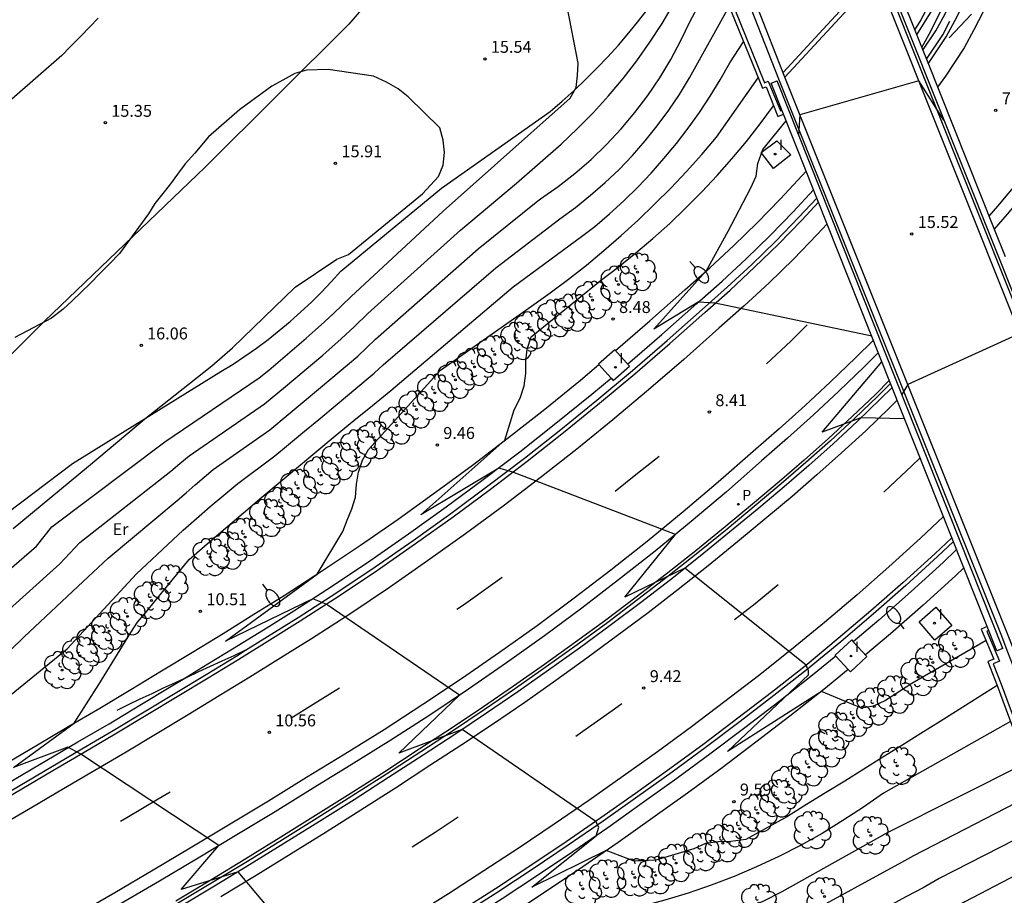
# Model space of a CAD drawing. Units: millimetres. Extents: x 583935 to 584595, y 4794093 to 4795075.
# Drawn here: x 584310 to 584371, y 4794692 to 4794747 of the extents above; entities that cross this region are included whole.
import ezdxf

# ---------------------------------------------------------------- set-up
doc = ezdxf.new("R2010")
doc.units = ezdxf.units.MM
for name, color, linetype in [('020101', 3, 'Continuous'), ('020104', 34, 'Continuous'), ('020204', 9, 'Continuous'), ('020308', 9, 'Continuous'), ('060102', 9, 'Continuous'), ('060106', 9, 'Continuous'), ('060111', 9, 'Continuous'), ('060113', 4, 'Continuous'), ('060119', 9, 'Continuous'), ('060124', 9, 'Continuous'), ('060125', 1, 'Continuous'), ('070105', 6, 'Continuous'), ('070108', 9, 'Continuous'), ('070116', 6, 'Continuous'), ('100202', 3, 'Continuous'), ('100301', 7, 'Continuous'), ('210102', 4, 'Continuous'), ('210205', 4, 'Continuous'), ('210305', 4, 'Continuous'), ('250202', 9, 'Continuous'), ('260101', 9, 'Continuous'), ('270204', 9, 'Continuous'), ('270304', 9, 'Continuous')]:
    doc.layers.add(name, color=color, linetype=linetype)
doc.layers.add('020105', color=24, linetype='Continuous', lineweight=30)
doc.styles.add('ARIAL', font='arial.ttf', dxfattribs={"height": 1})
doc.styles.add('ROMANS', font='romans__.ttf', dxfattribs={"height": 1})

# ---------------------------------------------------------------- blocks, each defined once
blk = doc.blocks.new('COTAPU')
blk.add_circle((0, 0), 0.075)
blk = doc.blocks.new('FAREDI')
blk.add_line((0, 0), (0.5, 0))
blk.add_lwpolyline([(0.5, 0, 0.159986), (0.538, -0.117, 0.106322), (0.675, -0.238, 0.071006), (0.858, -0.309, 0.057309), (1.099, -0.337, 0.057309), (1.339, -0.309, 0.071006), (1.522, -0.238, 0.106322), (1.659, -0.117, 0.159986), (1.697, 0, 0.159986), (1.659, 0.117, 0.106322), (1.522, 0.238, 0.071006), (1.339, 0.309, 0.057309), (1.099, 0.337, 0.057309), (0.858, 0.309, 0.071006), (0.675, 0.238, 0.106322), (0.538, 0.117, 0.159986)], format="xyb", close=True)
blk = doc.blocks.new('PLUVI3')
blk.add_circle((0, 0), 0.055)
blk = doc.blocks.new('REIND')
blk.add_circle((0, 0), 0.055)
blk = doc.blocks.new('ARBOL')
blk.add_circle((0, 0), 0.0587)
for centre, radius, start, end in [((-0.564, 0.381), 0.532, 92.28, 254.58), ((-0.28, 0.855), 0.3, 359.28777, 173.60777), ((0.097, 0.97), 0.21, 23.15651, 160.46651), ((0.438, 0.881), 0.24, 301.57804, 139.32804), ((0.656, 0.288), 0.443, 319.85562, 114.76562), ((-0.091, 0.321), 0.12, 119.14, 310.56), ((0.819, -0.249), 0.383, 235.52754, 62.02753), ((-0.556, -0.339), 0.555, 142.64, 266.54), ((-0.039, -0.384), 0.21, 189.64, 323.88), ((-0.301, -0.676), 0.45, 213.78, 295.32), ((0.299, -0.624), 0.532, 224.67, 0.24)]:
    blk.add_arc(centre, radius, start, end)

msp = doc.modelspace()

# ---------------------------------------------------------------- linework, layer by layer
at = {"layer": '020101'}
msp.add_polyline3d([(584303.88, 4794712.68, 16.49), (584312.83, 4794719.44, 16.11), (584322.15, 4794725.21, 15.89), (584322.92, 4794725.68, 15.84), (584323.66, 4794726.18, 15.8), (584324.4, 4794726.69, 15.77), (584325.12, 4794727.23, 15.75), (584325.82, 4794727.79, 15.73), (584326.51, 4794728.36, 15.73), (584327.18, 4794728.96, 15.74), (584327.84, 4794729.57, 15.76), (584328.47, 4794730.2, 15.79), (584329.09, 4794730.85, 15.82), (584329.69, 4794731.52, 15.87), (584336.02, 4794736.74, 15.92), (584342.83, 4794741.55, 15.2), (584343.59, 4794742.2, 15.07), (584344.34, 4794742.86, 14.95), (584345.06, 4794743.55, 14.83), (584345.77, 4794744.26, 14.72), (584346.46, 4794744.98, 14.61), (584347.13, 4794745.72, 14.5), (584347.78, 4794746.48, 14.4), (584348.41, 4794747.25, 14.3), (584349.02, 4794748.04, 14.2)], dxfattribs=at)
at = {"layer": '020104'}
for points in [[(584366.18, 4794745.56, 7), (584366.64, 4794746.4, 7), (584367.08, 4794747.25, 7), (584367.5, 4794748.11, 7), (584367.89, 4794748.98, 7), (584368.26, 4794749.86, 7), (584368.61, 4794750.76, 7), (584368.93, 4794751.66, 7), (584369.23, 4794752.57, 7), (584369.51, 4794753.48, 7), (584369.76, 4794754.41, 7), (584369.98, 4794755.34, 7), (584368.35, 4794751.2, 7), (584366.81, 4794747.9, 7), (584365.85, 4794746.36, 7)], [(584340.71, 4794737.04, 14), (584343.53, 4794739.5, 14), (584344.56, 4794740.47, 14), (584345.55, 4794741.48, 14), (584346.5, 4794742.53, 14), (584347.41, 4794743.61, 14), (584348.27, 4794744.73, 14), (584349.09, 4794745.89, 14), (584349.87, 4794747.07, 14), (584350.59, 4794748.29, 14), (584351.27, 4794749.53, 14), (584351.9, 4794750.8, 14), (584352.47, 4794752.09, 14)], [(584342.07, 4794735.93, 13), (584342.23, 4794736.07, 13), (584343.33, 4794736.84, 13), (584344.39, 4794737.66, 13), (584345.41, 4794738.54, 13), (584346.38, 4794739.48, 13), (584347.29, 4794740.46, 13), (584348.16, 4794741.48, 13), (584348.97, 4794742.55, 13), (584349.72, 4794743.66, 13), (584350.42, 4794744.81, 13), (584351.05, 4794746, 13), (584351.62, 4794747.21, 13), (584352.2, 4794748.27, 13), (584353.21, 4794750.28, 13)], [(584343.44, 4794734.81, 12), (584344.42, 4794735.52, 12), (584345.37, 4794736.28, 12), (584346.28, 4794737.08, 12), (584347.16, 4794737.91, 12), (584348, 4794738.79, 12), (584348.8, 4794739.7, 12), (584349.56, 4794740.64, 12), (584350.28, 4794741.62, 12), (584350.95, 4794742.62, 12), (584351.58, 4794743.66, 12), (584354.07, 4794748.14, 12)], [(584344.8, 4794733.7, 11), (584345.64, 4794734.32, 11), (584346.57, 4794735.11, 11), (584347.46, 4794735.94, 11), (584348.33, 4794736.79, 11), (584349.17, 4794737.68, 11), (584349.98, 4794738.59, 11), (584350.76, 4794739.53, 11), (584351.5, 4794740.5, 11), (584352.21, 4794741.49, 11), (584352.88, 4794742.5, 11), (584353.52, 4794743.54, 11), (584354.12, 4794744.6, 11), (584354.97, 4794745.93, 11)], [(584309.11, 4794715.36, 16), (584313.84, 4794719.28, 16), (584317.49, 4794722.33, 16), (584321.58, 4794725.58, 16), (584322.89, 4794726.7, 16), (584326.81, 4794730.51, 16), (584329.43, 4794732.28, 16), (584330.16, 4794732.56, 16), (584334.81, 4794736.37, 16), (584335.82, 4794737.47, 16), (584336.12, 4794738.17, 16), (584336.2, 4794738.98, 16), (584336.11, 4794739.75, 16), (584335.91, 4794740.51, 16), (584333.91, 4794742.47, 16), (584333.29, 4794742.96, 16), (584332.56, 4794743.39, 16), (584331.73, 4794743.76, 16), (584328.9, 4794744.19, 16), (584327.54, 4794744.15, 16), (584326.79, 4794743.93, 16), (584326.05, 4794743.52, 16), (584325.36, 4794743.13, 16), (584324.72, 4794742.68, 16), (584324.04, 4794742.18, 16), (584323.33, 4794741.64, 16), (584321.38, 4794739.95, 16), (584320.51, 4794738.92, 16), (584319.91, 4794738.25, 16), (584319.42, 4794737.61, 16), (584318.98, 4794737, 16), (584318.51, 4794736.39, 16), (584318, 4794735.76, 16), (584317.61, 4794735.11, 16), (584315.78, 4794732.63, 16), (584315.14, 4794731.95, 16), (584314.53, 4794731.35, 16), (584314, 4794730.81, 16), (584313.35, 4794730.17, 16), (584312.81, 4794729.65, 16), (584312.25, 4794729.14, 16), (584311.51, 4794728.56, 16), (584309.21, 4794727.35, 16)], [(584340.49, 4794718.9, 9), (584339.6, 4794719.14, 9), (584334.71, 4794716.22, 9), (584339.98, 4794720.9, 9), (584340.58, 4794722.8, 9), (584340.94, 4794723.55, 9), (584341.2, 4794724.31, 9), (584341.3, 4794725.1, 9), (584341.31, 4794725.87, 9), (584341.39, 4794726.62, 9), (584341.65, 4794727.39, 9), (584345.98, 4794730.92, 9), (584347.11, 4794731.77, 9), (584348.21, 4794732.66, 9), (584349.29, 4794733.57, 9), (584350.34, 4794734.51, 9), (584351.36, 4794735.49, 9), (584352.36, 4794736.49, 9), (584353.32, 4794737.52, 9), (584354.25, 4794738.58, 9), (584355.16, 4794739.66, 9), (584356.03, 4794740.77, 9), (584356.87, 4794741.91, 9)], [(584353.19, 4794729.5, 8), (584352.13, 4794729.57, 8), (584349.34, 4794727.87, 8), (584352.66, 4794731.56, 8), (584354.02, 4794734.02, 8), (584355.41, 4794736.7, 8), (584355.78, 4794737.49, 8), (584355.87, 4794738.28, 8), (584356.19, 4794739.15, 8), (584357.65, 4794740.95, 8)], [(584290.15, 4794693.92, 14), (584294.36, 4794697.38, 14), (584296.17, 4794698.96, 14), (584304.31, 4794705.94, 14), (584308, 4794709.52, 14), (584312.04, 4794713.14, 14), (584313.3, 4794714.48, 14), (584319.01, 4794718.95, 14), (584319.58, 4794719.44, 14), (584320.16, 4794719.93, 14), (584324.89, 4794723.19, 14), (584326.21, 4794724.28, 14), (584327.38, 4794725.26, 14), (584328.55, 4794726.25, 14), (584329.7, 4794727.26, 14), (584330.54, 4794728.05, 14), (584331.38, 4794728.85, 14), (584337.21, 4794734.09, 14), (584340.71, 4794737.04, 14)], [(584315.08, 4794713.5, 13), (584319.4, 4794717.11, 13), (584319.97, 4794717.6, 13), (584320.54, 4794718.09, 13), (584321.68, 4794719.06, 13), (584325.22, 4794721.56, 13), (584326.37, 4794722.52, 13), (584327.25, 4794723.24, 13), (584328.42, 4794724.22, 13), (584329.59, 4794725.2, 13), (584330.75, 4794726.19, 13), (584331.31, 4794726.71, 13), (584331.87, 4794727.25, 13), (584338.32, 4794732.91, 13), (584342.07, 4794735.93, 13)], [(584316.85, 4794712.51, 12), (584319.78, 4794715.26, 12), (584320.63, 4794715.99, 12), (584321.49, 4794716.73, 12), (584322.34, 4794717.46, 12), (584323.21, 4794718.19, 12), (584325.55, 4794719.92, 12), (584326.41, 4794720.64, 12), (584327.28, 4794721.36, 12), (584328.3, 4794722.21, 12), (584329.46, 4794723.17, 12), (584330.63, 4794724.14, 12), (584331.79, 4794725.11, 12), (584332.35, 4794725.64, 12), (584339.42, 4794731.72, 12), (584343.44, 4794734.81, 12)], [(584318.62, 4794711.52, 11), (584320.16, 4794713.41, 11), (584321.3, 4794714.39, 11), (584322.44, 4794715.37, 11), (584323.58, 4794716.34, 11), (584324.73, 4794717.32, 11), (584325.88, 4794718.29, 11), (584327.03, 4794719.25, 11), (584328.18, 4794720.21, 11), (584329.34, 4794721.17, 11), (584330.5, 4794722.13, 11), (584331.67, 4794723.08, 11), (584332.83, 4794724.03, 11), (584340.52, 4794730.53, 11), (584344.8, 4794733.7, 11)], [(584363.03, 4794727.43, 8), (584353.19, 4794729.5, 8)], [(584373.43, 4794726.29, 16), (584372.32, 4794727.61, 16), (584365.29, 4794724.41, 16), (584364.91, 4794723.77, 16)], [(584362.35, 4794722.3, 8), (584359.92, 4794721.41, 8), (584363.67, 4794725.82, 8)], [(584365.09, 4794722.25, 8), (584362.35, 4794722.3, 8)], [(584350.7, 4794714.99, 9), (584340.49, 4794718.9, 9)], [(584351.3, 4794712.86, 9), (584347.52, 4794711.05, 9), (584350.7, 4794714.99, 9)], [(584313.51, 4794712.03, 13), (584315.08, 4794713.5, 13)], [(584303.53, 4794695.48, 12), (584303.08, 4794696.09, 12), (584297.86, 4794693.85, 12), (584302.51, 4794697.08, 12), (584303.44, 4794698.78, 12), (584303.85, 4794699.49, 12), (584304.23, 4794700.14, 12), (584304.7, 4794700.8, 12), (584305.16, 4794701.42, 12), (584305.62, 4794702.03, 12), (584306.14, 4794702.62, 12), (584312.51, 4794707.79, 12), (584316.85, 4794712.51, 12)], [(584358.91, 4794706.78, 9), (584351.3, 4794712.86, 9)], [(584291.23, 4794692.51, 13), (584296.26, 4794696.67, 13), (584304.28, 4794703.18, 13), (584309.81, 4794708.55, 13), (584313.51, 4794712.03, 13)], [(584313.35, 4794701.18, 11), (584312.55, 4794701.62, 11), (584309.14, 4794700.34, 11), (584312.94, 4794703.14, 11), (584314.5, 4794705.56, 11), (584316.49, 4794708.82, 11), (584316.92, 4794709.48, 11), (584317.43, 4794710.07, 11), (584318.62, 4794711.52, 11)], [(584370.21, 4794708.33, 9), (584365.55, 4794705.63, 9), (584363.89, 4794704.55, 9), (584363.13, 4794704.19, 9), (584362.38, 4794704.07, 9), (584359.87, 4794705.12, 9), (584353.98, 4794701.35, 9), (584359.06, 4794706.17, 9), (584359.06, 4794706.42, 9), (584358.91, 4794706.78, 9)], [(584371.74, 4794703.24, 11), (584363.77, 4794698.73, 11), (584362.51, 4794697.85, 11), (584361.22, 4794697.01, 11), (584359.91, 4794696.21, 11), (584358.56, 4794695.46, 11), (584357.19, 4794694.76, 11), (584355.8, 4794694.11, 11), (584354.39, 4794693.51, 11), (584352.95, 4794692.96, 11), (584351.5, 4794692.45, 11), (584350.03, 4794692.01, 11), (584348.54, 4794691.61, 11), (584342.81, 4794690.41, 11), (584339.12, 4794689.21, 11), (584336.86, 4794688.34, 11), (584336.29, 4794687.7, 11), (584335.42, 4794686.84, 11), (584334.37, 4794686.37, 11), (584330.13, 4794684.8, 11), (584322.07, 4794680.99, 11), (584329.55, 4794685.78, 11), (584329.55, 4794686.11, 11), (584329.36, 4794686.54, 11)], [(584322.03, 4794695.44, 11), (584313.35, 4794701.18, 11)], [(584372.7, 4794700.61, 12), (584364.05, 4794696.26, 12), (584357.38, 4794692.55, 12), (584356.18, 4794691.94, 12), (584354.96, 4794691.39, 12), (584353.72, 4794690.88, 12), (584352.46, 4794690.43, 12), (584351.18, 4794690.03, 12), (584349.89, 4794689.68, 12), (584348.59, 4794689.38, 12), (584347.27, 4794689.13, 12), (584345.94, 4794688.94, 12), (584344.61, 4794688.81, 12), (584343.28, 4794688.72, 12)], [(584373.35, 4794698.78, 13), (584365.66, 4794694.81, 13), (584364.9, 4794694.39, 13), (584358.77, 4794691.03, 13), (584355.94, 4794690.01, 13), (584354.97, 4794689.57, 13), (584353.98, 4794689.16, 13), (584352.97, 4794688.8, 13), (584351.94, 4794688.48, 13), (584350.91, 4794688.2, 13), (584347.79, 4794687.7, 13), (584346.74, 4794687.5, 13), (584345.67, 4794687.34, 13), (584344.61, 4794687.24, 13), (584343.55, 4794687.17, 13)], [(584373.98, 4794696.94, 14), (584372.96, 4794696.29, 14), (584367.27, 4794693.37, 14), (584366.25, 4794692.79, 14), (584365.22, 4794692.24, 14), (584360.16, 4794689.51, 14), (584359.09, 4794689.05, 14), (584355.71, 4794688.07, 14), (584354.98, 4794687.74, 14), (584354.23, 4794687.44, 14), (584353.48, 4794687.17, 14), (584352.71, 4794686.93, 14), (584351.93, 4794686.72, 14), (584347, 4794686.01, 14), (584346.21, 4794685.86, 14), (584345.41, 4794685.75, 14), (584344.61, 4794685.67, 14), (584343.81, 4794685.62, 14)], [(584323.25, 4794693.8, 11), (584319.65, 4794692.68, 11), (584322.03, 4794695.44, 11)], [(584329.36, 4794686.54, 11), (584323.25, 4794693.8, 11)]]:
    msp.add_polyline3d(points, dxfattribs=at)
at = {"layer": '020105'}
for points in [[(584339.34, 4794738.15, 15), (584344.1, 4794742.39, 15), (584344.46, 4794743.06, 15), (584344.55, 4794743.81, 15), (584344.6, 4794744.58, 15), (584343.9, 4794748.14, 15)], [(584314.45, 4794747.41, 15), (584313.92, 4794746.86, 15), (584313.34, 4794746.26, 15), (584312.68, 4794745.61, 15), (584312.16, 4794745.07, 15), (584309.03, 4794742.31, 15)], [(584328.77, 4794710.6, 10), (584327.92, 4794710.95, 10), (584322.45, 4794708.28, 10), (584328.2, 4794712.49, 10), (584329.82, 4794715.17, 10), (584330.08, 4794715.89, 10), (584330.38, 4794716.59, 10), (584330.61, 4794717.32, 10), (584330.68, 4794718.14, 10), (584330.8, 4794718.9, 10), (584331.05, 4794719.65, 10), (584331.42, 4794720.32, 10), (584335.95, 4794725.29, 10), (584341.66, 4794729.31, 10), (584342.83, 4794730.15, 10), (584343.98, 4794731.01, 10), (584345.11, 4794731.9, 10), (584346.21, 4794732.82, 10), (584347.3, 4794733.76, 10), (584348.36, 4794734.73, 10), (584349.39, 4794735.72, 10), (584350.41, 4794736.74, 10), (584351.39, 4794737.78, 10), (584352.36, 4794738.85, 10), (584353.29, 4794739.93, 10), (584355.89, 4794743.66, 10)], [(584367.56, 4794741, 15), (584365.99, 4794743.48, 15), (584358.52, 4794741.34, 15), (584358.44, 4794740.05, 15)], [(584289.08, 4794695.34, 15), (584292.47, 4794698.09, 15), (584296.08, 4794701.26, 15), (584304.35, 4794708.69, 15), (584306.19, 4794710.48, 15), (584310.58, 4794714.25, 15), (584311.53, 4794715.47, 15), (584318.63, 4794720.8, 15), (584324.56, 4794724.82, 15), (584325.16, 4794725.31, 15), (584325.75, 4794725.8, 15), (584326.34, 4794726.3, 15), (584326.93, 4794726.8, 15), (584327.51, 4794727.31, 15), (584328.08, 4794727.82, 15), (584328.66, 4794728.34, 15), (584329.22, 4794728.86, 15), (584329.78, 4794729.39, 15), (584330.34, 4794729.92, 15), (584330.9, 4794730.46, 15), (584336.11, 4794735.28, 15), (584339.34, 4794738.15, 15)], [(584337.15, 4794704.89, 10), (584328.77, 4794710.6, 10)], [(584370.9, 4794705.49, 10), (584369.71, 4794704.74, 10), (584368.51, 4794703.99, 10), (584367.32, 4794703.24, 10), (584366.12, 4794702.49, 10), (584364.92, 4794701.74, 10), (584363.73, 4794700.99, 10), (584362.53, 4794700.25, 10), (584361.33, 4794699.5, 10), (584360.13, 4794698.76, 10), (584358.93, 4794698.02, 10), (584357.73, 4794697.28, 10), (584355.13, 4794695.83, 10), (584354.18, 4794695.71, 10), (584353.4, 4794695.68, 10), (584352.59, 4794695.58, 10), (584351.85, 4794695.25, 10), (584349.46, 4794694.53, 10), (584348.11, 4794694.47, 10), (584346.36, 4794695.13, 10), (584341.68, 4794692.84, 10), (584345.72, 4794696.06, 10)], [(584337.3, 4794702.73, 10), (584333.34, 4794701.25, 10), (584337.15, 4794704.89, 10)], [(584345.7, 4794696.96, 10), (584337.3, 4794702.73, 10)], [(584345.72, 4794696.06, 10), (584345.8, 4794696.33, 10), (584345.89, 4794696.61, 10), (584345.7, 4794696.96, 10)], [(584374.59, 4794695.11, 15), (584373.82, 4794694.59, 15), (584373.08, 4794694.12, 15), (584368.88, 4794691.92, 15), (584368.12, 4794691.48, 15), (584367.36, 4794691.05, 15), (584366.59, 4794690.64, 15), (584365.81, 4794690.24, 15), (584365.02, 4794689.85, 15), (584361.56, 4794688, 15), (584360.75, 4794687.64, 15), (584359.95, 4794687.3, 15), (584355.47, 4794686.14, 15), (584354.49, 4794685.71, 15), (584353.47, 4794685.37, 15), (584346.2, 4794684.33, 15), (584345.14, 4794684.15, 15), (584344.08, 4794684.06, 15)]]:
    msp.add_polyline3d(points, dxfattribs=at)
at = {"layer": '060102'}
for points in [[(584366.578, 4794744.547, 7.31), (584367.7, 4794746.23, 7.24), (584368.27, 4794747.29, 7.19), (584368.83, 4794748.39, 7.16)], [(584374.123, 4794738.162, 7.459), (584374.09, 4794738.12, 7.46), (584372.93, 4794736.76, 7.51), (584371.53, 4794735.09, 7.57), (584370.721, 4794734.161, 7.61)], [(584307.68, 4794697.85, 11.61), (584309.65, 4794699, 11.4), (584311.6, 4794700.15, 11.21), (584313.56, 4794701.31, 11.03), (584315.52, 4794702.46, 10.86), (584317.46, 4794703.63, 10.71), (584319.41, 4794704.8, 10.57), (584321.35, 4794705.98, 10.45), (584323.28, 4794707.16, 10.35), (584325.22, 4794708.36, 10.25), (584327.14, 4794709.55, 10.18), (584329.58, 4794711.13, 9.97), (584331.99, 4794712.75, 9.76), (584334.37, 4794714.41, 9.56), (584336.74, 4794716.1, 9.36), (584339.08, 4794717.83, 9.17), (584341.38, 4794719.58, 8.98), (584343.67, 4794721.38, 8.79), (584345.93, 4794723.22, 8.6), (584348.16, 4794725.08, 8.42), (584350.35, 4794726.98, 8.24), (584352.54, 4794728.93, 8.07), (584354.13, 4794730.33, 7.99), (584355.67, 4794731.76, 7.91), (584357.18, 4794733.22, 7.82), (584358.64, 4794734.73, 7.75), (584359.681, 4794735.851, 7.69)], [(584363.443, 4794726.393, 8.03), (584362.55, 4794725.51, 8.09), (584360.97, 4794723.99, 8.2), (584359.37, 4794722.5, 8.32), (584357.74, 4794721.03, 8.45), (584356.1, 4794719.6, 8.58), (584353.9, 4794717.67, 8.74), (584351.68, 4794715.8, 8.9), (584349.42, 4794713.94, 9.07), (584347.13, 4794712.13, 9.23), (584344.82, 4794710.35, 9.41), (584342.47, 4794708.61, 9.58), (584340.1, 4794706.92, 9.76), (584337.7, 4794705.26, 9.94), (584335.27, 4794703.64, 10.12), (584332.82, 4794702.06, 10.31), (584330.34, 4794700.52, 10.5), (584327.95, 4794699.04, 10.66), (584325.56, 4794697.57, 10.82), (584323.15, 4794696.11, 10.98), (584320.73, 4794694.66, 11.14), (584318.31, 4794693.22, 11.3), (584315.89, 4794691.8, 11.46)], [(584364.311, 4794724.211, 7.9), (584363.59, 4794723.49, 7.95), (584362.11, 4794722.07, 8.06), (584360.6, 4794720.68, 8.18), (584359.07, 4794719.31, 8.3), (584357.52, 4794717.97, 8.44), (584355.94, 4794716.64, 8.58), (584354.1, 4794715.12, 8.76), (584352.26, 4794713.62, 8.93), (584350.39, 4794712.14, 9.09), (584348.5, 4794710.69, 9.25), (584346.6, 4794709.26, 9.4), (584344.68, 4794707.85, 9.54), (584342.74, 4794706.46, 9.68), (584340.8, 4794705.09, 9.8), (584338.83, 4794703.75, 9.93), (584336.85, 4794702.43, 10.04), (584334.85, 4794701.13, 10.15), (584332.69, 4794699.72, 10.3), (584330.52, 4794698.32, 10.44), (584328.34, 4794696.95, 10.6), (584326.16, 4794695.59, 10.75), (584323.96, 4794694.23, 10.9), (584321.75, 4794692.9, 11.06), (584319.55, 4794691.58, 11.22)], [(584368.061, 4794714.781, 8.42), (584367, 4794713.77, 8.49), (584365, 4794711.96, 8.62), (584362.98, 4794710.18, 8.75), (584360.92, 4794708.44, 8.87), (584358.84, 4794706.72, 8.99), (584356.73, 4794705.06, 9.12), (584354.62, 4794703.44, 9.29), (584352.5, 4794701.84, 9.46), (584350.35, 4794700.26, 9.63), (584348.19, 4794698.72, 9.79), (584346.02, 4794697.18, 9.95), (584343.83, 4794695.68, 10.1), (584341.62, 4794694.19, 10.25), (584339.4, 4794692.73, 10.39), (584337.17, 4794691.3, 10.53)]]:
    msp.add_polyline3d(points, dxfattribs=at)
at = {"layer": '060106'}
for points in [[(584384, 4794698.55, 17.76), (584383.96, 4794698.67, 17.75), (584383.48, 4794700.21, 17.65), (584382.97, 4794701.74, 17.57), (584382.42, 4794703.26, 17.5), (584381.85, 4794704.76, 17.45), (584381.23, 4794706.25, 17.41), (584377.57, 4794715.53, 16.77), (584363.69, 4794750.29, 14.58), (584360.04, 4794759.42, 13.99), (584359.86, 4794759.84, 14.02)], [(584377.66, 4794690.47, 18.17), (584377.51, 4794690.88, 18.15), (584375.74, 4794696.4, 17.66), (584375.34, 4794697.52, 17.57), (584374.93, 4794698.65, 17.49), (584374.52, 4794699.76, 17.4), (584374.11, 4794700.88, 17.33), (584373.69, 4794702, 17.26), (584373.27, 4794703.12, 17.19), (584372.85, 4794704.24, 17.13), (584372.43, 4794705.36, 17.07), (584372.01, 4794706.47, 17.01), (584371.58, 4794707.59, 16.96), (584371.15, 4794708.7, 16.92), (584357.2, 4794743.57, 14.86), (584353.72, 4794752.46, 14.23)]]:
    msp.add_polyline3d(points, dxfattribs=at)
at = {"layer": '060111'}
for points in [[(584383.63, 4794698.43, 17.76), (584383.59, 4794698.55, 17.75), (584383.11, 4794700.09, 17.65), (584382.6, 4794701.61, 17.57), (584382.05, 4794703.12, 17.5), (584381.48, 4794704.62, 17.45), (584380.87, 4794706.1, 17.41), (584377.2, 4794715.39, 16.77), (584363.33, 4794750.14, 14.58), (584359.68, 4794759.27, 13.99), (584359.5, 4794759.68, 14.02)], [(584357.57, 4794743.71, 14.86), (584354.09, 4794752.6, 14.23)], [(584378.03, 4794690.6, 18.17), (584377.88, 4794691.01, 18.15), (584376.11, 4794696.53, 17.66), (584375.71, 4794697.65, 17.57), (584375.3, 4794698.78, 17.49), (584374.89, 4794699.9, 17.4), (584374.48, 4794701.02, 17.33), (584374.06, 4794702.14, 17.26), (584373.64, 4794703.26, 17.19), (584373.22, 4794704.38, 17.13), (584372.8, 4794705.5, 17.07), (584372.38, 4794706.61, 17.01), (584371.95, 4794707.73, 16.96), (584371.52, 4794708.84, 16.92), (584357.57, 4794743.71, 14.86)]]:
    msp.add_polyline3d(points, dxfattribs=at)
at = {"layer": '060113'}
for points in [[(584365.728, 4794746.677, 7.26), (584366.08, 4794747.2, 7.24), (584366.6, 4794748.17, 7.19), (584367.13, 4794749.21, 7.16), (584367.61, 4794750.28, 7.13), (584368.08, 4794751.35, 7.12), (584368.5, 4794752.45, 7.12), (584368.9, 4794753.56, 7.13), (584369.24, 4794754.66, 7.15), (584369.55, 4794755.8, 7.19), (584369.84, 4794756.94, 7.23), (584370.13, 4794758.382, 7.29)], [(584366.241, 4794745.392, 7.29), (584367.06, 4794746.62, 7.24), (584367.61, 4794747.64, 7.19), (584368.15, 4794748.72, 7.16), (584368.65, 4794749.81, 7.13), (584369.14, 4794750.92, 7.12), (584369.57, 4794752.05, 7.12), (584369.98, 4794753.2, 7.13), (584370.33, 4794754.34, 7.15), (584370.65, 4794755.51, 7.19), (584370.95, 4794756.69, 7.23), (584371.299, 4794758.396, 7.29)], [(584346.947, 4794726.527, 8.42), (584349.1, 4794728.4, 8.24), (584351.29, 4794730.35, 8.07), (584352.86, 4794731.73, 7.99), (584354.37, 4794733.13, 7.91), (584355.84, 4794734.56, 7.82), (584357.27, 4794736.03, 7.75), (584358.67, 4794737.53, 7.67), (584358.907, 4794737.797, 7.66)], [(584347.697, 4794725.678, 8.42), (584349.85, 4794727.54, 8.24), (584352.04, 4794729.49, 8.07), (584353.63, 4794730.89, 7.99), (584355.15, 4794732.3, 7.91), (584356.65, 4794733.75, 7.82), (584358.1, 4794735.25, 7.75), (584359.373, 4794736.624, 7.68)], [(584306.923, 4794699.602, 11.59), (584308.69, 4794700.63, 11.4), (584310.64, 4794701.78, 11.21), (584312.6, 4794702.94, 11.03), (584314.55, 4794704.08, 10.86), (584316.49, 4794705.25, 10.71), (584318.43, 4794706.42, 10.57), (584320.37, 4794707.59, 10.45), (584322.29, 4794708.77, 10.35), (584324.23, 4794709.97, 10.25), (584326.13, 4794711.15, 10.18), (584328.54, 4794712.71, 9.97), (584330.92, 4794714.31, 9.76), (584333.28, 4794715.95, 9.56), (584335.63, 4794717.63, 9.36), (584337.95, 4794719.34, 9.17), (584340.22, 4794721.08, 8.98), (584342.49, 4794722.86, 8.79), (584344.73, 4794724.68, 8.6), (584345.899, 4794725.649, 8.5)], [(584319.784, 4794705.905, 10.523), (584320.96, 4794706.62, 10.45), (584322.89, 4794707.8, 10.35), (584324.83, 4794709, 10.25), (584326.74, 4794710.18, 10.18), (584329.17, 4794711.76, 9.97), (584331.57, 4794713.37, 9.76), (584333.94, 4794715.02, 9.56), (584336.3, 4794716.71, 9.36), (584338.63, 4794718.43, 9.17), (584340.92, 4794720.17, 8.98), (584343.2, 4794721.97, 8.79), (584345.45, 4794723.8, 8.6), (584346.658, 4794724.808, 8.5)], [(584368.36, 4794714.03, 8.44), (584367.51, 4794713.22, 8.49), (584365.5, 4794711.4, 8.62), (584363.47, 4794709.61, 8.75), (584361.87, 4794708.25, 8.84)], [(584368.815, 4794712.886, 8.46), (584368.28, 4794712.38, 8.49), (584366.26, 4794710.55, 8.62), (584364.21, 4794708.75, 8.75), (584362.63, 4794707.42, 8.84)], [(584360.778, 4794707.348, 8.91), (584359.31, 4794706.14, 8.99), (584357.19, 4794704.47, 9.12), (584355.07, 4794702.84, 9.29), (584352.95, 4794701.24, 9.46), (584350.79, 4794699.65, 9.63), (584348.62, 4794698.11, 9.79), (584346.45, 4794696.56, 9.95), (584344.25, 4794695.06, 10.1), (584342.04, 4794693.57, 10.25), (584339.81, 4794692.1, 10.39), (584337.57, 4794690.67, 10.53), (584335.31, 4794689.24, 10.66), (584333.04, 4794687.85, 10.79), (584330.04, 4794686.07, 10.97), (584327.07, 4794684.31, 11.15), (584324.08, 4794682.56, 11.32), (584321.1, 4794680.81, 11.5), (584318.11, 4794679.06, 11.67), (584315.13, 4794677.32, 11.85), (584312.14, 4794675.58, 12.03), (584310.199, 4794674.449, 12.15)], [(584361.546, 4794706.507, 8.9), (584360.03, 4794705.25, 8.99), (584357.89, 4794703.57, 9.12), (584355.76, 4794701.94, 9.29), (584353.63, 4794700.32, 9.46), (584351.46, 4794698.73, 9.63), (584349.29, 4794697.18, 9.79), (584347.1, 4794695.63, 9.95), (584344.89, 4794694.12, 10.1), (584342.67, 4794692.62, 10.25), (584340.43, 4794691.14, 10.39), (584338.18, 4794689.7, 10.53), (584335.91, 4794688.27, 10.66), (584333.63, 4794686.87, 10.79), (584330.62, 4794685.09, 10.97), (584327.65, 4794683.33, 11.15), (584324.66, 4794681.58, 11.32), (584321.68, 4794679.83, 11.5), (584318.68, 4794678.08, 11.67), (584315.7, 4794676.34, 11.85), (584312.71, 4794674.6, 12.03), (584310.769, 4794673.469, 12.15)], [(584307.518, 4794698.629, 11.59), (584309.27, 4794699.65, 11.4), (584311.22, 4794700.8, 11.21), (584313.18, 4794701.96, 11.03), (584315.14, 4794703.1, 10.86), (584317.07, 4794704.27, 10.71), (584319.02, 4794705.44, 10.57), (584319.784, 4794705.905, 10.523)]]:
    msp.add_polyline3d(points, dxfattribs=at)
at = {"layer": '060119'}
for points in [[(584366.463, 4794744.835, 7.3), (584367.49, 4794746.36, 7.24), (584367.94, 4794747.21, 7.2)], [(584323.699, 4794707.709, 10.322), (584325.09, 4794708.57, 10.25), (584327.01, 4794709.76, 10.18), (584329.44, 4794711.34, 9.97), (584331.85, 4794712.96, 9.76), (584334.23, 4794714.61, 9.56), (584336.59, 4794716.3, 9.36), (584338.93, 4794718.03, 9.17), (584341.23, 4794719.78, 8.98), (584343.51, 4794721.58, 8.79), (584345.77, 4794723.41, 8.6), (584348, 4794725.27, 8.42), (584350.18, 4794727.17, 8.24), (584352.37, 4794729.12, 8.07), (584353.96, 4794730.52, 7.99), (584355.5, 4794731.94, 7.91), (584357, 4794733.4, 7.82), (584358.46, 4794734.9, 7.75), (584359.578, 4794736.108, 7.69)], [(584364.134, 4794724.654, 7.9), (584363.28, 4794723.8, 7.95), (584361.81, 4794722.39, 8.06), (584360.31, 4794721.01, 8.18), (584358.78, 4794719.64, 8.3), (584357.23, 4794718.3, 8.44), (584355.66, 4794716.98, 8.58), (584353.82, 4794715.46, 8.76), (584351.98, 4794713.96, 8.93), (584350.12, 4794712.49, 9.09), (584348.24, 4794711.04, 9.25), (584346.34, 4794709.61, 9.4), (584344.42, 4794708.21, 9.54), (584342.48, 4794706.82, 9.68), (584340.54, 4794705.45, 9.8), (584338.59, 4794704.11, 9.93), (584336.61, 4794702.79, 10.04), (584334.61, 4794701.49, 10.15), (584332.45, 4794700.08, 10.3), (584330.28, 4794698.7, 10.44), (584328.1, 4794697.33, 10.6), (584325.93, 4794695.97, 10.75), (584323.73, 4794694.61, 10.9), (584321.53, 4794693.28, 11.06), (584319.33, 4794691.96, 11.22)], [(584364.208, 4794724.468, 7.9), (584363.41, 4794723.67, 7.95), (584361.94, 4794722.26, 8.06), (584360.43, 4794720.87, 8.18), (584358.9, 4794719.5, 8.3), (584357.35, 4794718.16, 8.44), (584355.78, 4794716.84, 8.58), (584353.94, 4794715.32, 8.76), (584352.1, 4794713.82, 8.93), (584350.23, 4794712.34, 9.09), (584348.35, 4794710.89, 9.25), (584346.45, 4794709.46, 9.4), (584344.53, 4794708.06, 9.54), (584342.59, 4794706.67, 9.68), (584340.65, 4794705.3, 9.8), (584338.69, 4794703.96, 9.93), (584336.71, 4794702.64, 10.04), (584334.71, 4794701.34, 10.15), (584332.55, 4794699.93, 10.3), (584330.38, 4794698.54, 10.44), (584328.2, 4794697.17, 10.6), (584326.03, 4794695.81, 10.75), (584323.83, 4794694.45, 10.9), (584321.62, 4794693.12, 11.06), (584319.42, 4794691.8, 11.22)], [(584368.161, 4794714.531, 8.43), (584367.17, 4794713.59, 8.49), (584365.17, 4794711.77, 8.62), (584363.14, 4794709.99, 8.75), (584361.08, 4794708.25, 8.87), (584359, 4794706.53, 8.99), (584356.88, 4794704.86, 9.12), (584354.77, 4794703.24, 9.29), (584352.65, 4794701.64, 9.46), (584350.5, 4794700.06, 9.63), (584348.33, 4794698.52, 9.79), (584346.16, 4794696.97, 9.95), (584343.97, 4794695.47, 10.1), (584341.76, 4794693.98, 10.25), (584339.54, 4794692.52, 10.39), (584337.3, 4794691.09, 10.53)], [(584307.55, 4794698.07, 11.61), (584309.52, 4794699.22, 11.4), (584311.47, 4794700.37, 11.21), (584313.43, 4794701.53, 11.03), (584315.39, 4794702.67, 10.86), (584317.33, 4794703.84, 10.71), (584319.28, 4794705.01, 10.57), (584321.22, 4794706.19, 10.45), (584323.15, 4794707.37, 10.35), (584323.699, 4794707.709, 10.322)], [(584323.699, 4794707.709, 10.32), (584322.96, 4794707.37, 10.37), (584322.22, 4794707.03, 10.41), (584321.49, 4794706.69, 10.44), (584320.75, 4794706.35, 10.47), (584320.01, 4794706.01, 10.49), (584319.784, 4794705.905, 10.496)], [(584319.784, 4794705.905, 10.496), (584319.28, 4794705.67, 10.51), (584318.54, 4794705.32, 10.52), (584317.81, 4794704.98, 10.53), (584317.07, 4794704.63, 10.53), (584316.34, 4794704.28, 10.52), (584315.61, 4794703.93, 10.51)]]:
    msp.add_polyline3d(points, dxfattribs=at)
at = {"layer": '060124'}
for points in [[(584357.95, 4794738.82, 7.69), (584356.87, 4794737.97, 7.67), (584356.09, 4794738.97, 7.69), (584357.06, 4794739.7, 7.71), (584357.95, 4794738.82, 7.69)], [(584366, 4794709.5, 8.78), (584367.06, 4794710.42, 8.78), (584368.06, 4794709.27, 8.78), (584367, 4794708.35, 8.78), (584366, 4794709.5, 8.78)]]:
    msp.add_polyline3d(points, dxfattribs=at)
at = {"layer": '060125'}
for points in [[(584363.57, 4794751.01, 14.32), (584377.6, 4794715.84, 16.71)], [(584364.422, 4794749.951, 14.402), (584366.241, 4794745.392, 14.712)], [(584366.241, 4794745.392, 14.712), (584366.463, 4794744.835, 14.75)], [(584366.463, 4794744.835, 14.75), (584370.721, 4794734.161, 15.475)], [(584356.71, 4794743.32, 14.79), (584357.08, 4794743.47, 14.79)], [(584358.907, 4794737.797, 15.129), (584356.71, 4794743.32, 14.79)], [(584371.26, 4794707.82, 16.98), (584357.08, 4794743.47, 14.79)], [(584359.578, 4794736.108, 15.233), (584358.907, 4794737.797, 15.129)], [(584364.208, 4794724.468, 15.948), (584359.578, 4794736.108, 15.233)], [(584370.721, 4794734.161, 15.475), (584371.411, 4794732.431, 15.593)], [(584368.815, 4794712.886, 16.66), (584364.208, 4794724.468, 15.948)], [(584370.89, 4794707.67, 16.98), (584368.815, 4794712.886, 16.66)], [(584371.26, 4794707.82, 16.98), (584370.89, 4794707.67, 16.98)]]:
    msp.add_polyline3d(points, dxfattribs=at)
at = {"layer": '070105'}
for points in [[(584352.57, 4794752.57, 14.03), (584356.3, 4794743.35, 14.32), (584356.53, 4794743.45, 14.58), (584357.29, 4794741.59, 14.86), (584357.382, 4794741.631, 14.86)], [(584369.29, 4794747.65, 7.36), (584367.89, 4794746.18, 7.34)], [(584346.9, 4794726.58, 8.47), (584345.88, 4794725.67, 8.52), (584345.899, 4794725.649, 8.52)], [(584346.658, 4794724.808, 8.52), (584346.8, 4794724.65, 8.52), (584347.81, 4794725.55, 8.47), (584346.9, 4794726.58, 8.47)], [(584345.899, 4794725.649, 8.52), (584346.658, 4794724.808, 8.52)], [(584370.381, 4794708.95, 17.03), (584370.26, 4794708.9, 17.03), (584371.05, 4794707.02, 16.98), (584370.66, 4794706.86, 16.72), (584371.15, 4794705.58, 16.81), (584371.72, 4794704.06, 16.89), (584372.29, 4794702.54, 16.99), (584372.84, 4794701.01, 17.08), (584373.39, 4794699.48, 17.18), (584373.92, 4794697.94, 17.29), (584374.44, 4794696.4, 17.39), (584374.95, 4794694.86, 17.5), (584375.46, 4794693.31, 17.62), (584375.95, 4794691.76, 17.74), (584376.43, 4794690.21, 17.86)], [(584360.778, 4794707.348, 8.955), (584360.73, 4794707.4, 8.96), (584361.77, 4794708.36, 8.87), (584361.87, 4794708.25, 8.859)], [(584361.87, 4794708.25, 8.859), (584362.73, 4794707.31, 8.76), (584361.69, 4794706.35, 8.85)], [(584361.546, 4794706.507, 8.866), (584360.778, 4794707.348, 8.955)], [(584361.69, 4794706.35, 8.85), (584361.546, 4794706.507, 8.866)]]:
    msp.add_polyline3d(points, dxfattribs=at)
at = {"layer": '070108'}
msp.add_polyline3d([(584342.32, 4794762.24, 15.5), (584335.88, 4794753.65, 15.85), (584330.2, 4794747.03, 15.97), (584321.16, 4794738.05, 15.83), (584311.07, 4794728.38, 15.74), (584301.65, 4794718.94, 16.57), (584295.73, 4794713.63, 16.78), (584288.48, 4794710.57, 16.9), (584280.89, 4794707.62, 16.9), (584269.77, 4794702.5, 16.62), (584254.07, 4794693.84, 16.02), (584249.6, 4794690.92, 14.9), (584244.33, 4794682.81, 12.51), (584243.85, 4794682.058, 12.535)], dxfattribs=at)
at = {"layer": '070116'}
for points in [[(584352.32, 4794752.47, 14.03), (584356.16, 4794743, 14.32), (584356.39, 4794743.1, 14.58), (584357.14, 4794741.24, 14.86), (584357.481, 4794741.381, 14.86)], [(584370.281, 4794709.201, 17.03), (584369.91, 4794709.04, 17.03), (584370.7, 4794707.16, 16.98), (584370.32, 4794707, 16.72), (584370.9, 4794705.49, 16.81), (584371.47, 4794703.97, 16.89), (584372.04, 4794702.45, 16.99), (584372.59, 4794700.92, 17.08), (584373.14, 4794699.39, 17.18), (584373.67, 4794697.85, 17.29), (584374.19, 4794696.32, 17.39), (584374.7, 4794694.78, 17.5), (584375.21, 4794693.23, 17.62), (584375.7, 4794691.68, 17.74), (584376.18, 4794690.13, 17.86)]]:
    msp.add_polyline3d(points, dxfattribs=at)
at = {"layer": '210102'}
for points in [[(584357.458, 4794743.997, 14.86), (584363.27, 4794750.29, 14.59)], [(584357.57, 4794743.71, 14.86), (584363.384, 4794750.004, 14.59)]]:
    msp.add_polyline3d(points, dxfattribs=at)
at = {"layer": '260101'}
for points in [[(584370.03, 4794747.81, 7.16), (584369.45, 4794746.67, 7.19), (584368.84, 4794745.54, 7.24), (584367.66, 4794743.77, 7.31), (584367.17, 4794743.07, 7.34)], [(584379.27, 4794747.51, 7.37), (584378.44, 4794745.95, 7.36), (584377.56, 4794744.41, 7.36), (584376.62, 4794742.91, 7.37), (584375.62, 4794741.44, 7.39), (584374.58, 4794740.01, 7.42), (584373.48, 4794738.62, 7.46), (584372.33, 4794737.27, 7.51), (584370.93, 4794735.6, 7.57), (584370.39, 4794734.98, 7.6)], [(584360.23, 4794734.48, 7.72), (584359.61, 4794733.81, 7.75), (584358.12, 4794732.28, 7.82), (584356.59, 4794730.79, 7.91), (584355.02, 4794729.34, 7.99), (584353.42, 4794727.93, 8.07), (584351.23, 4794725.98, 8.24), (584349.02, 4794724.07, 8.42), (584346.78, 4794722.19, 8.6), (584344.5, 4794720.34, 8.79), (584342.2, 4794718.53, 8.98), (584339.88, 4794716.76, 9.17), (584337.52, 4794715.02, 9.36), (584335.14, 4794713.32, 9.56), (584332.74, 4794711.65, 9.76), (584330.31, 4794710.02, 9.97), (584327.85, 4794708.42, 10.18), (584325.92, 4794707.23, 10.25), (584323.98, 4794706.03, 10.35), (584322.04, 4794704.84, 10.45), (584320.1, 4794703.66, 10.57), (584318.15, 4794702.49, 10.71), (584316.2, 4794701.32, 10.86), (584314.24, 4794700.16, 11.03), (584312.28, 4794699, 11.21), (584310.32, 4794697.85, 11.4), (584308.35, 4794696.7, 11.61)], [(584358.97, 4794728.15, 8.02), (584357.94, 4794727.12, 8.09), (584356.43, 4794725.7, 8.2)], [(584363.13, 4794727.18, 8.01), (584362, 4794726.07, 8.09), (584360.43, 4794724.56, 8.2), (584358.84, 4794723.08, 8.32), (584357.22, 4794721.62, 8.45), (584355.58, 4794720.19, 8.58), (584353.39, 4794718.27, 8.74), (584351.18, 4794716.4, 8.9), (584348.93, 4794714.55, 9.07), (584346.65, 4794712.75, 9.23), (584344.35, 4794710.98, 9.41), (584342.01, 4794709.25, 9.58), (584339.65, 4794707.56, 9.76), (584337.26, 4794705.91, 9.94), (584334.84, 4794704.3, 10.12), (584332.4, 4794702.72, 10.31), (584329.93, 4794701.19, 10.5), (584327.54, 4794699.71, 10.66), (584325.15, 4794698.24, 10.82), (584322.74, 4794696.78, 10.98), (584320.33, 4794695.34, 11.14), (584317.91, 4794693.9, 11.3), (584315.49, 4794692.48, 11.46), (584313.06, 4794691.07, 11.62)], [(584364.63, 4794723.41, 7.92), (584364.14, 4794722.93, 7.95), (584362.65, 4794721.5, 8.06), (584361.13, 4794720.1, 8.18), (584359.59, 4794718.72, 8.3), (584358.03, 4794717.37, 8.44), (584356.44, 4794716.04, 8.58), (584354.6, 4794714.51, 8.76), (584352.75, 4794713.01, 8.93), (584350.87, 4794711.52, 9.09), (584348.98, 4794710.06, 9.25), (584347.07, 4794708.63, 9.4), (584345.14, 4794707.21, 9.54), (584343.2, 4794705.82, 9.68), (584341.25, 4794704.44, 9.8), (584339.27, 4794703.1, 9.93), (584337.28, 4794701.77, 10.04), (584335.28, 4794700.47, 10.15), (584333.12, 4794699.06, 10.3), (584330.94, 4794697.66, 10.44), (584328.76, 4794696.28, 10.6), (584326.57, 4794694.92, 10.75), (584324.37, 4794693.56, 10.9), (584322.16, 4794692.23, 11.06)], [(584349.67, 4794719.88, 8.74), (584348.21, 4794718.72, 8.86), (584346.91, 4794717.68, 8.96)], [(584366.07, 4794719.79, 8.06), (584365.55, 4794719.29, 8.09), (584364.19, 4794718.01, 8.18), (584363.79, 4794717.64, 8.21)], [(584367.53, 4794716.11, 8.4), (584366.09, 4794714.75, 8.49), (584364.11, 4794712.95, 8.62), (584362.11, 4794711.19, 8.75), (584360.07, 4794709.46, 8.87), (584358, 4794707.76, 8.99), (584355.91, 4794706.11, 9.12), (584353.81, 4794704.5, 9.29), (584351.7, 4794702.91, 9.46), (584349.57, 4794701.34, 9.63), (584347.42, 4794699.8, 9.79), (584345.26, 4794698.27, 9.95), (584343.08, 4794696.78, 10.1), (584340.88, 4794695.3, 10.25), (584338.67, 4794693.85, 10.39), (584336.45, 4794692.42, 10.53), (584334.21, 4794691.01, 10.66)], [(584339.82, 4794712.29, 9.51), (584339.23, 4794711.86, 9.55), (584337.39, 4794710.54, 9.69), (584336.98, 4794710.26, 9.72)], [(584357.16, 4794711.81, 8.84), (584355.71, 4794710.62, 9.02), (584354.42, 4794709.63, 9.09)], [(584329.6, 4794705.33, 10.28), (584327.96, 4794704.31, 10.4), (584326.55, 4794703.43, 10.47)], [(584347.33, 4794704.35, 9.52), (584346.72, 4794703.9, 9.56), (584344.89, 4794702.6, 9.69), (584344.45, 4794702.29, 9.72)], [(584318.96, 4794698.79, 10.91), (584318.22, 4794698.35, 10.96), (584316.25, 4794697.18, 11.11), (584315.86, 4794696.95, 11.14)], [(584337.06, 4794697.22, 10.35), (584335.62, 4794696.27, 10.49), (584334.17, 4794695.35, 10.63)]]:
    msp.add_polyline3d(points, dxfattribs=at)

# ---------------------------------------------------------------- block references
at = {"layer": '020204'}
for p in [(584338.74, 4794744.85, 15.54), (584370.82, 4794741.62, 7.26), (584314.89, 4794740.84, 15.35), (584329.35, 4794738.29, 15.91), (584365.54, 4794733.85, 15.52), (584346.79, 4794728.51, 8.48), (584317.15, 4794726.86, 16.06), (584352.84, 4794722.67, 8.41), (584335.75, 4794720.6, 9.46), (584320.87, 4794710.16, 10.51), (584348.71, 4794705.34, 9.42), (584325.2, 4794702.55, 10.56), (584354.37, 4794698.21, 9.59)]:
    msp.add_blockref('COTAPU', p, dxfattribs=at)
at = {"layer": '100202'}
for p in [(584348.32, 4794731.46, 8.78), (584347.12, 4794730.68, 8.8), (584345.5, 4794729.7, 8.9), (584343.14, 4794728.56, 8.9), (584344.24, 4794728.91, 8.8), (584341.68, 4794727.81, 8.9), (584340.82, 4794727.13, 8.94), (584339.35, 4794726.28, 9.22), (584338.09, 4794725.5, 9.22), (584336.88, 4794724.69, 9.35), (584335.59, 4794723.87, 9.44), (584334.43, 4794722.83, 9.53), (584333.19, 4794721.82, 9.79), (584330.77, 4794720.39, 10.25), (584331.83, 4794720.9, 10.1), (584329.6, 4794719.59, 10.34), (584328.45, 4794718.7, 10.58), (584327, 4794717.88, 10.68), (584325.98, 4794716.77, 10.7), (584325.04, 4794716.02, 10.82), (584323.67, 4794714.82, 10.86), (584321.49, 4794713.56, 10.91), (584322.59, 4794713.96, 10.86), (584318.89, 4794711.89, 11.08), (584317.8, 4794710.84, 11.17), (584316.3, 4794709.84, 11.27), (584315.13, 4794708.91, 11.31), (584314.21, 4794708.11, 11.44), (584313.3, 4794707.37, 11.44), (584368.32, 4794707.8, 8.79), (584366.87, 4794706.94, 8.79), (584312.18, 4794706.47, 11.44), (584365.95, 4794706.03, 8.77), (584364.48, 4794704.92, 8.77), (584363.18, 4794704.18, 8.87), (584361.89, 4794703.46, 8.98), (584360.79, 4794702.62, 9.04), (584360.2, 4794701.55, 9.3), (584359.07, 4794700.36, 9.29), (584364.63, 4794700.45, 10.72), (584357.83, 4794699.25, 9.41), (584357.09, 4794698.4, 9.41), (584355.88, 4794697.48, 9.46), (584354.74, 4794696.5, 9.46), (584359.27, 4794696.41, 10.81), (584362.97, 4794696.08, 11.6), (584352.32, 4794695.03, 9.77), (584353.68, 4794695.59, 9.67), (584350.74, 4794694.35, 9.77), (584346.39, 4794693.36, 10.01), (584348.16, 4794693.44, 9.87), (584349.46, 4794693.58, 9.84), (584344.88, 4794692.73, 10.01), (584360.06, 4794692.25, 12.8), (584355.94, 4794691.83, 12.71)]:
    msp.add_blockref('ARBOL', p, dxfattribs=at)
at = {"layer": '210205'}
msp.add_blockref('PLUVI3', (584354.65, 4794716.88, 8.26), dxfattribs=at)
at = {"layer": '250202'}
for p, rotation in [((584351.61, 4794732.12, 8.05), 310.88), ((584324.77, 4794711.87, 10.17), 306.31), ((584365.06, 4794709.05, 8.48), 126.77)]:
    msp.add_blockref('FAREDI', p, dxfattribs=dict(at, rotation=rotation))
at = {"layer": '270204'}
for p in [(584356.96, 4794738.87, 7.67), (584346.93, 4794725.48, 8.62), (584366.97, 4794709.41, 8.74), (584361.73, 4794707.35, 8.96)]:
    msp.add_blockref('REIND', p, dxfattribs=at)

# ---------------------------------------------------------------- texts
at = {"layer": '020308', "style": 'ARIAL'}
for s, p in [('15.54', (584339.11, 4794745.23, 15.54)), ('7.26', (584371.2, 4794742, 7.26)), ('15.35', (584315.27, 4794741.21, 15.35)), ('15.91', (584329.73, 4794738.67, 15.91)), ('15.52', (584365.92, 4794734.23, 15.52)), ('8.48', (584347.16, 4794728.89, 8.48)), ('16.06', (584317.52, 4794727.23, 16.06)), ('8.41', (584353.21, 4794723.04, 8.41)), ('9.46', (584336.12, 4794720.98, 9.46)), ('10.51', (584321.25, 4794710.54, 10.51)), ('9.42', (584349.09, 4794705.71, 9.42)), ('10.56', (584325.57, 4794702.93, 10.56)), ('9.59', (584354.75, 4794698.59, 9.59))]:
    msp.add_text(s, height=0.75, dxfattribs=at).set_placement(p)
at = {"layer": '100301', "style": 'ARIAL'}
msp.add_text('Er', height=0.75, dxfattribs=at).set_placement((584315.35, 4794714.94, 14.37))
at = {"layer": '210305', "style": 'ROMANS'}
msp.add_text('P', height=0.65, dxfattribs=at).set_placement((584354.9, 4794717.13, 8.26))
at = {"layer": '270304', "style": 'ROMANS'}
for p in [(584357.21, 4794739.12, 7.67), (584347.18, 4794725.73, 8.62), (584367.22, 4794709.66, 8.74), (584361.98, 4794707.6, 8.96)]:
    msp.add_text('I', height=0.65, dxfattribs=at).set_placement(p)

doc.saveas('drawing.dxf')
